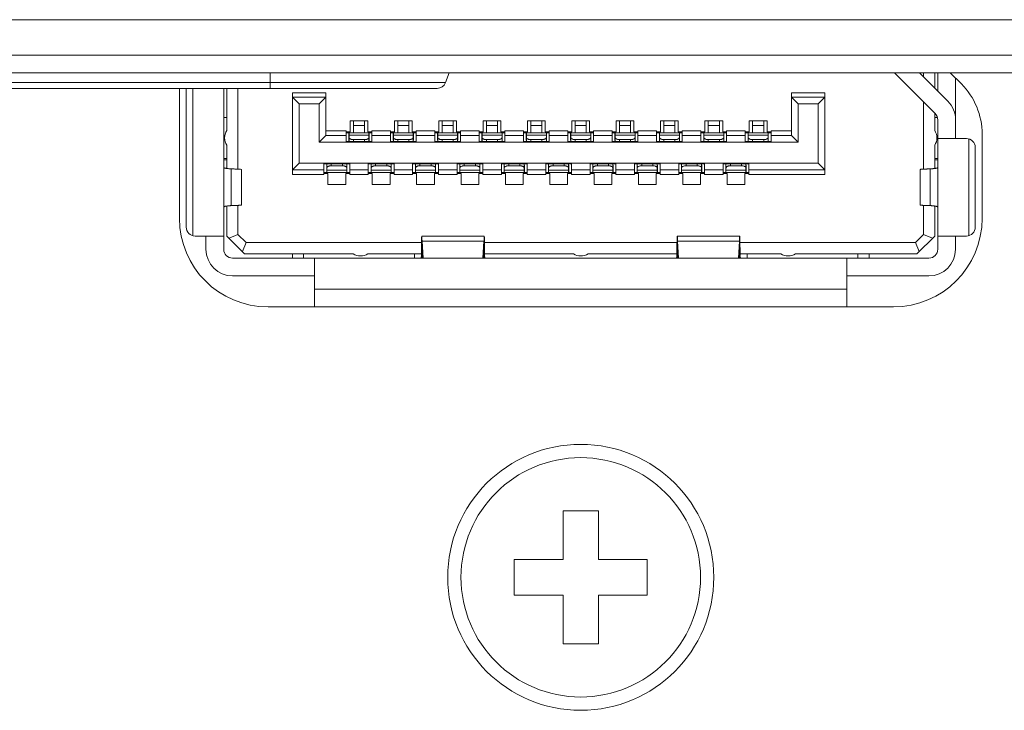
# Model space of a CAD drawing. Extents: x 12 to 160, y 0 to 111.
# Drawn here: x 60 to 61, y 33 to 33 of the extents above; entities that cross this region are included whole.
import ezdxf

# ---------------------------------------------------------------- set-up
doc = ezdxf.new("R2010")
doc.units = 0
doc.header["$MEASUREMENT"] = 0
doc.linetypes.add('CONTINUOUS__', pattern=[0])
doc.linetypes.add('DCAD_CONTINUOUS', pattern=[0])
doc.layers.add('00_COMPONENTS', color=7, linetype='DCAD_CONTINUOUS', lineweight=0)

msp = doc.modelspace()

# ---------------------------------------------------------------- linework, layer by layer
at = {"layer": '00_COMPONENTS', "color": 7, "linetype": 'CONTINUOUS__', "lineweight": 0, "ltscale": 0.004921}
for p, q in [((75.63989, 33.19554), (50.70491, 33.19556)), ((75.52965, 33.16405), (26.81302, 33.16405)), ((75.5139, 33.1483), (26.82877, 33.1483)), ((60.62017, 33.13452), (60.62017, 33.1483)), ((60.77563, 33.13963), (60.77888, 33.1483)), ((61.21039, 33.11213), (61.17422, 33.1483)), ((61.1965, 33.1483), (61.22152, 33.12327)), ((61.2001, 33.1447), (61.2001, 33.1483)), ((61.20994, 33.1483), (61.20994, 33.13486)), ((61.21269, 33.1321), (61.21269, 33.1483)), ((61.23361, 33.13851), (61.22383, 33.1483)), ((61.22844, 33.14368), (61.22844, 33.10814)), ((60.77563, 33.13963), (57.15762, 33.13963)), ((60.76826, 33.13452), (57.16499, 33.13452)), ((60.53947, 33.13452), (60.53947, 33.01917)), ((60.54557, 33.13452), (60.54557, 33.01129)), ((60.55128, 33.13452), (60.55128, 33.00372)), ((60.57884, 32.99161), (60.57884, 33.13452)), ((60.58159, 33.09711), (60.58159, 33.13452)), ((60.59143, 33.06282), (60.59143, 33.13452)), ((60.63986, 33.13058), (60.66939, 33.13058)), ((60.63986, 33.13058), (60.63986, 33.05814)), ((60.66939, 33.12665), (60.63986, 33.12665)), ((60.63986, 33.12665), (60.64576, 33.12074)), ((60.66939, 33.12665), (60.66348, 33.12074)), ((60.66939, 33.09279), (60.66939, 33.13058)), ((61.08277, 33.13058), (61.1123, 33.13058)), ((61.08277, 33.09279), (61.08277, 33.13058)), ((61.1123, 33.12665), (61.08277, 33.12665)), ((61.08277, 33.12665), (61.08868, 33.12074)), ((61.1123, 33.12665), (61.1064, 33.12074)), ((61.1123, 33.05814), (61.1123, 33.13058)), ((60.66348, 33.12074), (60.64576, 33.12074)), ((60.64576, 33.12074), (60.64576, 33.06798)), ((60.66348, 33.12074), (60.66348, 33.08688)), ((61.1064, 33.12074), (61.08868, 33.12074)), ((61.08868, 33.12074), (61.08868, 33.08688)), ((61.1064, 33.06798), (61.1064, 33.12074)), ((61.2001, 33.06282), (61.2001, 33.12243)), ((60.58159, 33.10854), (60.57884, 33.10854)), ((61.20994, 33.11258), (61.20994, 33.09711)), ((61.21231, 33.10854), (61.20994, 33.10854)), ((60.69104, 33.10578), (60.70679, 33.10578)), ((60.69104, 33.09594), (60.69104, 33.10578)), ((60.69399, 33.09515), (60.69399, 33.10578)), ((60.69399, 33.10153), (60.70384, 33.10153)), ((60.70384, 33.10578), (60.70384, 33.09515)), ((60.70679, 33.10578), (60.70679, 33.09594)), ((60.73041, 33.10578), (60.74616, 33.10578)), ((60.73041, 33.09594), (60.73041, 33.10578)), ((60.73336, 33.09515), (60.73336, 33.10578)), ((60.73336, 33.10153), (60.74321, 33.10153)), ((60.74321, 33.10578), (60.74321, 33.09515)), ((60.74616, 33.10578), (60.74616, 33.09594)), ((60.76978, 33.10578), (60.78553, 33.10578)), ((60.76978, 33.09594), (60.76978, 33.10578)), ((60.77273, 33.09515), (60.77273, 33.10578)), ((60.77273, 33.10153), (60.78258, 33.10153)), ((60.78258, 33.10578), (60.78258, 33.09515)), ((60.78553, 33.10578), (60.78553, 33.09594)), ((60.80915, 33.10578), (60.8249, 33.10578)), ((60.80915, 33.09594), (60.80915, 33.10578)), ((60.8121, 33.09515), (60.8121, 33.10578)), ((60.8121, 33.10153), (60.82195, 33.10153)), ((60.82195, 33.10578), (60.82195, 33.09515)), ((60.8249, 33.10578), (60.8249, 33.09594)), ((60.84852, 33.10578), (60.86427, 33.10578)), ((60.84852, 33.09594), (60.84852, 33.10578)), ((60.85147, 33.09515), (60.85147, 33.10578)), ((60.85147, 33.10153), (60.86132, 33.10153)), ((60.86132, 33.10578), (60.86132, 33.09515)), ((60.86427, 33.10578), (60.86427, 33.09594)), ((60.88789, 33.10578), (60.90364, 33.10578)), ((60.88789, 33.09594), (60.88789, 33.10578)), ((60.89084, 33.09515), (60.89084, 33.10578)), ((60.89084, 33.10153), (60.90069, 33.10153)), ((60.90069, 33.10578), (60.90069, 33.09515)), ((60.90364, 33.10578), (60.90364, 33.09594)), ((60.92726, 33.10578), (60.94301, 33.10578)), ((60.92726, 33.09594), (60.92726, 33.10578)), ((60.93021, 33.09515), (60.93021, 33.10578)), ((60.93021, 33.10153), (60.94006, 33.10153)), ((60.94006, 33.10578), (60.94006, 33.09515)), ((60.94301, 33.10578), (60.94301, 33.09594)), ((60.96663, 33.10578), (60.98238, 33.10578)), ((60.96663, 33.09594), (60.96663, 33.10578)), ((60.96958, 33.09515), (60.96958, 33.10578)), ((60.96958, 33.10153), (60.97943, 33.10153)), ((60.97943, 33.10578), (60.97943, 33.09515)), ((60.98238, 33.10578), (60.98238, 33.09594)), ((61.006, 33.10578), (61.02175, 33.10578)), ((61.006, 33.09594), (61.006, 33.10578)), ((61.00895, 33.09515), (61.00895, 33.10578)), ((61.00895, 33.10153), (61.0188, 33.10153)), ((61.0188, 33.10578), (61.0188, 33.09515)), ((61.02175, 33.10578), (61.02175, 33.09594)), ((61.04537, 33.10578), (61.06112, 33.10578)), ((61.04537, 33.09594), (61.04537, 33.10578)), ((61.04832, 33.09515), (61.04832, 33.10578)), ((61.04832, 33.10153), (61.05817, 33.10153)), ((61.05817, 33.10578), (61.05817, 33.09515)), ((61.06112, 33.10578), (61.06112, 33.09594)), ((61.21269, 33.10657), (61.21269, 32.99161)), ((61.22844, 33.10657), (61.22844, 33.09003)), ((60.66939, 33.09279), (60.66348, 33.08688)), ((60.66939, 33.09672), (60.6875, 33.09672)), ((60.6875, 33.09279), (60.66939, 33.09279)), ((60.6875, 33.09672), (60.6875, 33.09594)), ((60.6875, 33.09594), (60.69104, 33.09594)), ((60.6875, 33.08728), (60.6875, 33.09594)), ((60.6875, 33.09527), (60.68998, 33.09527)), ((60.6875, 33.09515), (60.68994, 33.09515)), ((60.68994, 33.08846), (60.68994, 33.09515)), ((60.68998, 33.09594), (60.68998, 33.09527)), ((60.70777, 33.09515), (60.69006, 33.09515)), ((60.69006, 33.08728), (60.69006, 33.09515)), ((60.69006, 33.09309), (60.70777, 33.09309)), ((60.70679, 33.09594), (60.71033, 33.09594)), ((60.70777, 33.08728), (60.70777, 33.09515)), ((60.70785, 33.09527), (60.70785, 33.09594)), ((60.70785, 33.09527), (60.71033, 33.09527)), ((60.70789, 33.09515), (60.71033, 33.09515)), ((60.70789, 33.08846), (60.70789, 33.09515)), ((60.71033, 33.09672), (60.72687, 33.09672)), ((60.71033, 33.09594), (60.71033, 33.09672)), ((60.71033, 33.09594), (60.71033, 33.08728)), ((60.72687, 33.09279), (60.71033, 33.09279)), ((60.72687, 33.09672), (60.72687, 33.09594)), ((60.72687, 33.09594), (60.73041, 33.09594)), ((60.72687, 33.08728), (60.72687, 33.09594)), ((60.72687, 33.09527), (60.72939, 33.09527)), ((60.72687, 33.09515), (60.72931, 33.09515)), ((60.72931, 33.09515), (60.72931, 33.08846)), ((60.72939, 33.09594), (60.72939, 33.09527)), ((60.74714, 33.09515), (60.72943, 33.09515)), ((60.72943, 33.09105), (60.72943, 33.09515)), ((60.74714, 33.09309), (60.72943, 33.09309)), ((60.72943, 33.09105), (60.72943, 33.08728)), ((60.74616, 33.09594), (60.7497, 33.09594)), ((60.74714, 33.08728), (60.74714, 33.09515)), ((60.74718, 33.09527), (60.74718, 33.09594)), ((60.74718, 33.09527), (60.7497, 33.09527)), ((60.74726, 33.09515), (60.7497, 33.09515)), ((60.74726, 33.09515), (60.74726, 33.08846)), ((60.7497, 33.09672), (60.76624, 33.09672)), ((60.7497, 33.09594), (60.7497, 33.09672)), ((60.7497, 33.09594), (60.7497, 33.08728)), ((60.76624, 33.09279), (60.7497, 33.09279)), ((60.76624, 33.09672), (60.76624, 33.09594)), ((60.76624, 33.09594), (60.76978, 33.09594)), ((60.76624, 33.08728), (60.76624, 33.09594)), ((60.76624, 33.09527), (60.76876, 33.09527)), ((60.76624, 33.09515), (60.76868, 33.09515)), ((60.76868, 33.09515), (60.76868, 33.08846)), ((60.76876, 33.09594), (60.76876, 33.09527)), ((60.78651, 33.09515), (60.7688, 33.09515)), ((60.7688, 33.09105), (60.7688, 33.09515)), ((60.78651, 33.09309), (60.7688, 33.09309)), ((60.7688, 33.09105), (60.7688, 33.08728)), ((60.78553, 33.09594), (60.78907, 33.09594)), ((60.78651, 33.08728), (60.78651, 33.09515)), ((60.78655, 33.09527), (60.78655, 33.09594)), ((60.78655, 33.09527), (60.78907, 33.09527)), ((60.78663, 33.09515), (60.78907, 33.09515)), ((60.78663, 33.09515), (60.78663, 33.08846)), ((60.78907, 33.09672), (60.80561, 33.09672)), ((60.78907, 33.09594), (60.78907, 33.09672)), ((60.78907, 33.09594), (60.78907, 33.08728)), ((60.80561, 33.09279), (60.78907, 33.09279)), ((60.80561, 33.09672), (60.80561, 33.09594)), ((60.80561, 33.09594), (60.80915, 33.09594)), ((60.80561, 33.08728), (60.80561, 33.09594)), ((60.80561, 33.09527), (60.80809, 33.09527)), ((60.80561, 33.09515), (60.80805, 33.09515)), ((60.80805, 33.08846), (60.80805, 33.09515)), ((60.80809, 33.09594), (60.80809, 33.09527)), ((60.82588, 33.09515), (60.80817, 33.09515)), ((60.80817, 33.08728), (60.80817, 33.09515)), ((60.80817, 33.09309), (60.82588, 33.09309)), ((60.8249, 33.09594), (60.82844, 33.09594)), ((60.82588, 33.08728), (60.82588, 33.09515)), ((60.82596, 33.09527), (60.82596, 33.09594)), ((60.82596, 33.09527), (60.82844, 33.09527)), ((60.826, 33.09515), (60.82844, 33.09515)), ((60.826, 33.08846), (60.826, 33.09515)), ((60.82844, 33.09672), (60.84498, 33.09672)), ((60.82844, 33.09594), (60.82844, 33.09672)), ((60.82844, 33.09594), (60.82844, 33.08728)), ((60.84498, 33.09279), (60.82844, 33.09279)), ((60.84498, 33.09672), (60.84498, 33.09594)), ((60.84498, 33.09594), (60.84852, 33.09594)), ((60.84498, 33.08728), (60.84498, 33.09594)), ((60.84498, 33.09527), (60.8475, 33.09527)), ((60.84498, 33.09515), (60.84742, 33.09515)), ((60.84742, 33.09515), (60.84742, 33.08846)), ((60.8475, 33.09594), (60.8475, 33.09527)), ((60.86525, 33.09515), (60.84754, 33.09515)), ((60.84754, 33.09105), (60.84754, 33.09515)), ((60.86525, 33.09309), (60.84754, 33.09309)), ((60.84754, 33.09105), (60.84754, 33.08728)), ((60.86427, 33.09594), (60.86781, 33.09594)), ((60.86525, 33.08728), (60.86525, 33.09515)), ((60.86529, 33.09527), (60.86529, 33.09594)), ((60.86529, 33.09527), (60.86781, 33.09527)), ((60.86537, 33.09515), (60.86781, 33.09515)), ((60.86537, 33.09515), (60.86537, 33.08846)), ((60.86781, 33.09672), (60.88435, 33.09672)), ((60.86781, 33.09594), (60.86781, 33.09672)), ((60.86781, 33.09594), (60.86781, 33.08728)), ((60.88435, 33.09279), (60.86781, 33.09279)), ((60.88435, 33.09672), (60.88435, 33.09594)), ((60.88435, 33.09594), (60.88789, 33.09594)), ((60.88435, 33.08728), (60.88435, 33.09594)), ((60.88435, 33.09527), (60.88687, 33.09527)), ((60.88435, 33.09515), (60.88679, 33.09515)), ((60.88679, 33.09515), (60.88679, 33.08846)), ((60.88687, 33.09594), (60.88687, 33.09527)), ((60.90462, 33.09515), (60.88691, 33.09515)), ((60.88691, 33.09105), (60.88691, 33.09515)), ((60.90462, 33.09309), (60.88691, 33.09309)), ((60.88691, 33.09105), (60.88691, 33.08728)), ((60.90364, 33.09594), (60.90718, 33.09594)), ((60.90462, 33.08728), (60.90462, 33.09515)), ((60.90466, 33.09527), (60.90466, 33.09594)), ((60.90466, 33.09527), (60.90718, 33.09527)), ((60.90474, 33.09515), (60.90718, 33.09515)), ((60.90474, 33.09515), (60.90474, 33.08846)), ((60.90718, 33.09672), (60.92372, 33.09672)), ((60.90718, 33.09594), (60.90718, 33.09672)), ((60.90718, 33.09594), (60.90718, 33.08728)), ((60.92372, 33.09279), (60.90718, 33.09279)), ((60.92372, 33.09672), (60.92372, 33.09594)), ((60.92372, 33.09594), (60.92726, 33.09594)), ((60.92372, 33.08728), (60.92372, 33.09594)), ((60.92372, 33.09527), (60.9262, 33.09527)), ((60.92372, 33.09515), (60.92616, 33.09515)), ((60.92616, 33.08846), (60.92616, 33.09515)), ((60.9262, 33.09594), (60.9262, 33.09527)), ((60.94399, 33.09515), (60.92628, 33.09515)), ((60.92628, 33.08728), (60.92628, 33.09515)), ((60.92628, 33.09309), (60.94399, 33.09309)), ((60.94301, 33.09594), (60.94655, 33.09594)), ((60.94399, 33.08728), (60.94399, 33.09515)), ((60.94407, 33.09527), (60.94407, 33.09594)), ((60.94407, 33.09527), (60.94655, 33.09527)), ((60.94411, 33.09515), (60.94655, 33.09515)), ((60.94411, 33.08846), (60.94411, 33.09515)), ((60.94655, 33.09672), (60.96309, 33.09672)), ((60.94655, 33.09594), (60.94655, 33.09672)), ((60.94655, 33.09594), (60.94655, 33.08728)), ((60.96309, 33.09279), (60.94655, 33.09279)), ((60.96309, 33.09672), (60.96309, 33.09594)), ((60.96309, 33.09594), (60.96663, 33.09594)), ((60.96309, 33.08728), (60.96309, 33.09594)), ((60.96309, 33.09527), (60.96557, 33.09527)), ((60.96309, 33.09515), (60.96553, 33.09515)), ((60.96553, 33.08846), (60.96553, 33.09515)), ((60.96557, 33.09594), (60.96557, 33.09527)), ((60.98336, 33.09515), (60.96565, 33.09515)), ((60.96565, 33.08728), (60.96565, 33.09515)), ((60.96565, 33.09309), (60.98336, 33.09309)), ((60.98238, 33.09594), (60.98592, 33.09594)), ((60.98336, 33.08728), (60.98336, 33.09515)), ((60.98344, 33.09527), (60.98344, 33.09594)), ((60.98344, 33.09527), (60.98592, 33.09527)), ((60.98348, 33.09515), (60.98592, 33.09515)), ((60.98348, 33.08846), (60.98348, 33.09515)), ((60.98592, 33.09672), (61.00246, 33.09672)), ((60.98592, 33.09594), (60.98592, 33.09672)), ((60.98592, 33.09594), (60.98592, 33.08728)), ((61.00246, 33.09279), (60.98592, 33.09279)), ((61.00246, 33.09672), (61.00246, 33.09594)), ((61.00246, 33.09594), (61.006, 33.09594)), ((61.00246, 33.08728), (61.00246, 33.09594)), ((61.00246, 33.09527), (61.00498, 33.09527)), ((61.00246, 33.09515), (61.0049, 33.09515)), ((61.0049, 33.09515), (61.0049, 33.08846)), ((61.00498, 33.09594), (61.00498, 33.09527)), ((61.02273, 33.09515), (61.00502, 33.09515)), ((61.00502, 33.09105), (61.00502, 33.09515)), ((61.02273, 33.09309), (61.00502, 33.09309)), ((61.00502, 33.09105), (61.00502, 33.08728)), ((61.02175, 33.09594), (61.02529, 33.09594)), ((61.02273, 33.08728), (61.02273, 33.09515)), ((61.02277, 33.09527), (61.02277, 33.09594)), ((61.02277, 33.09527), (61.02529, 33.09527)), ((61.02285, 33.09515), (61.02529, 33.09515)), ((61.02285, 33.09515), (61.02285, 33.08846)), ((61.02529, 33.09672), (61.04183, 33.09672)), ((61.02529, 33.09594), (61.02529, 33.09672)), ((61.02529, 33.09594), (61.02529, 33.08728)), ((61.04183, 33.09279), (61.02529, 33.09279)), ((61.04183, 33.09672), (61.04183, 33.09594)), ((61.04183, 33.09594), (61.04537, 33.09594)), ((61.04183, 33.08728), (61.04183, 33.09594)), ((61.04183, 33.09527), (61.04431, 33.09527)), ((61.04183, 33.09515), (61.04427, 33.09515)), ((61.04427, 33.08846), (61.04427, 33.09515)), ((61.04431, 33.09594), (61.04431, 33.09527)), ((61.0621, 33.09515), (61.04439, 33.09515)), ((61.04439, 33.08728), (61.04439, 33.09515)), ((61.04439, 33.09309), (61.0621, 33.09309)), ((61.06112, 33.09594), (61.06466, 33.09594)), ((61.0621, 33.08728), (61.0621, 33.09515)), ((61.06218, 33.09527), (61.06218, 33.09594)), ((61.06218, 33.09527), (61.06466, 33.09527)), ((61.06222, 33.09515), (61.06466, 33.09515)), ((61.06222, 33.08846), (61.06222, 33.09515)), ((61.06466, 33.09672), (61.08277, 33.09672)), ((61.06466, 33.09594), (61.06466, 33.09672)), ((61.06466, 33.09594), (61.06466, 33.08728)), ((61.06466, 33.09279), (61.08277, 33.09279)), ((61.08868, 33.08688), (61.08277, 33.09279)), ((61.25206, 33.01917), (61.25206, 33.09397)), ((60.58159, 33.06341), (60.58159, 33.08405)), ((60.66348, 33.08688), (61.08868, 33.08688)), ((60.71033, 33.08728), (60.6875, 33.08728)), ((60.69399, 33.08901), (60.70384, 33.08901)), ((60.69399, 33.08728), (60.69399, 33.08901)), ((60.70384, 33.08728), (60.70384, 33.08901)), ((60.7497, 33.08728), (60.72687, 33.08728)), ((60.74321, 33.08901), (60.73336, 33.08901)), ((60.73336, 33.08901), (60.73336, 33.08728)), ((60.74321, 33.08901), (60.74321, 33.08728)), ((60.78907, 33.08728), (60.76624, 33.08728)), ((60.78258, 33.08901), (60.77273, 33.08901)), ((60.77273, 33.08901), (60.77273, 33.08728)), ((60.78258, 33.08901), (60.78258, 33.08728)), ((60.82844, 33.08728), (60.80561, 33.08728)), ((60.8121, 33.08901), (60.82195, 33.08901)), ((60.8121, 33.08728), (60.8121, 33.08901)), ((60.82195, 33.08728), (60.82195, 33.08901)), ((60.86781, 33.08728), (60.84498, 33.08728)), ((60.86132, 33.08901), (60.85147, 33.08901)), ((60.85147, 33.08901), (60.85147, 33.08728)), ((60.86132, 33.08901), (60.86132, 33.08728)), ((60.90718, 33.08728), (60.88435, 33.08728)), ((60.90069, 33.08901), (60.89084, 33.08901)), ((60.89084, 33.08901), (60.89084, 33.08728)), ((60.90069, 33.08901), (60.90069, 33.08728)), ((60.94655, 33.08728), (60.92372, 33.08728)), ((60.93021, 33.08901), (60.94006, 33.08901)), ((60.93021, 33.08728), (60.93021, 33.08901)), ((60.94006, 33.08728), (60.94006, 33.08901)), ((60.98592, 33.08728), (60.96309, 33.08728)), ((60.96958, 33.08901), (60.97943, 33.08901)), ((60.96958, 33.08728), (60.96958, 33.08901)), ((60.97943, 33.08728), (60.97943, 33.08901)), ((61.02529, 33.08728), (61.00246, 33.08728)), ((61.0188, 33.08901), (61.00895, 33.08901)), ((61.00895, 33.08901), (61.00895, 33.08728)), ((61.0188, 33.08901), (61.0188, 33.08728)), ((61.04183, 33.08728), (61.06466, 33.08728)), ((61.04832, 33.08901), (61.05817, 33.08901)), ((61.04832, 33.08728), (61.04832, 33.08901)), ((61.05817, 33.08728), (61.05817, 33.08901)), ((61.20994, 33.08405), (61.20994, 33.06342)), ((61.23809, 33.09003), (61.21269, 33.09003)), ((61.24025, 33.00372), (61.24025, 33.08973)), ((61.24596, 33.01129), (61.24596, 33.08216)), ((60.57884, 33.07231), (60.58159, 33.07231)), ((60.57884, 33.07113), (60.58159, 33.07113)), ((60.63986, 33.06208), (60.64576, 33.06798)), ((60.64576, 33.06798), (61.1064, 33.06798)), ((60.66781, 33.06759), (60.69065, 33.06759)), ((60.66781, 33.05893), (60.66781, 33.06759)), ((60.67025, 33.06641), (60.67025, 33.05972)), ((60.67037, 33.06759), (60.67037, 33.06382)), ((60.67431, 33.06585), (60.67431, 33.06759)), ((60.68415, 33.06585), (60.67431, 33.06585)), ((60.68415, 33.06759), (60.68415, 33.06585)), ((60.68809, 33.05972), (60.68809, 33.06759)), ((60.68821, 33.06641), (60.68821, 33.05972)), ((60.69065, 33.06759), (60.69065, 33.05892)), ((60.70718, 33.06759), (60.73002, 33.06759)), ((60.70718, 33.05893), (60.70718, 33.06759)), ((60.70962, 33.06641), (60.70962, 33.05972)), ((60.70974, 33.06759), (60.70974, 33.06382)), ((60.71368, 33.06585), (60.71368, 33.06759)), ((60.72352, 33.06585), (60.71368, 33.06585)), ((60.72352, 33.06759), (60.72352, 33.06585)), ((60.72746, 33.05972), (60.72746, 33.06759)), ((60.72758, 33.06641), (60.72758, 33.05972)), ((60.73002, 33.06759), (60.73002, 33.05892)), ((60.76939, 33.06759), (60.74655, 33.06759)), ((60.74655, 33.05893), (60.74655, 33.06759)), ((60.74899, 33.05972), (60.74899, 33.06641)), ((60.74911, 33.05972), (60.74911, 33.06759)), ((60.75305, 33.06585), (60.75305, 33.06759)), ((60.75305, 33.06585), (60.76289, 33.06585)), ((60.76289, 33.06585), (60.76289, 33.06759)), ((60.76683, 33.05972), (60.76683, 33.06759)), ((60.76695, 33.05972), (60.76695, 33.06641)), ((60.76939, 33.06759), (60.76939, 33.05892)), ((60.80876, 33.06759), (60.78592, 33.06759)), ((60.78592, 33.05893), (60.78592, 33.06759)), ((60.78836, 33.06641), (60.78836, 33.05972)), ((60.78848, 33.06759), (60.78848, 33.06382)), ((60.79242, 33.06585), (60.79242, 33.06759)), ((60.80226, 33.06585), (60.79242, 33.06585)), ((60.80226, 33.06759), (60.80226, 33.06585)), ((60.8062, 33.05972), (60.8062, 33.06759)), ((60.80632, 33.06641), (60.80632, 33.05972)), ((60.80876, 33.06759), (60.80876, 33.05892)), ((60.84813, 33.06759), (60.82529, 33.06759)), ((60.82529, 33.05893), (60.82529, 33.06759)), ((60.82773, 33.06641), (60.82773, 33.05972)), ((60.82785, 33.06759), (60.82785, 33.06382)), ((60.83179, 33.06585), (60.83179, 33.06759)), ((60.84163, 33.06585), (60.83179, 33.06585)), ((60.84163, 33.06759), (60.84163, 33.06585)), ((60.84557, 33.05972), (60.84557, 33.06759)), ((60.84569, 33.06641), (60.84569, 33.05972)), ((60.84813, 33.06759), (60.84813, 33.05892)), ((60.8875, 33.06759), (60.86466, 33.06759)), ((60.86466, 33.05893), (60.86466, 33.06759)), ((60.8671, 33.05972), (60.8671, 33.06641)), ((60.86722, 33.05972), (60.86722, 33.06759)), ((60.87116, 33.06585), (60.87116, 33.06759)), ((60.87116, 33.06585), (60.881, 33.06585)), ((60.881, 33.06585), (60.881, 33.06759)), ((60.88494, 33.05972), (60.88494, 33.06759)), ((60.88506, 33.05972), (60.88506, 33.06641)), ((60.8875, 33.06759), (60.8875, 33.05892)), ((60.92687, 33.06759), (60.90403, 33.06759)), ((60.90403, 33.05893), (60.90403, 33.06759)), ((60.90647, 33.05972), (60.90647, 33.06641)), ((60.90659, 33.05972), (60.90659, 33.06759)), ((60.91053, 33.06585), (60.91053, 33.06759)), ((60.91053, 33.06585), (60.92037, 33.06585)), ((60.92037, 33.06585), (60.92037, 33.06759)), ((60.92431, 33.05972), (60.92431, 33.06759)), ((60.92443, 33.05972), (60.92443, 33.06641)), ((60.92687, 33.06759), (60.92687, 33.05892)), ((60.96624, 33.06759), (60.9434, 33.06759)), ((60.9434, 33.05893), (60.9434, 33.06759)), ((60.94584, 33.06641), (60.94584, 33.05972)), ((60.94596, 33.06759), (60.94596, 33.06382)), ((60.9499, 33.06585), (60.9499, 33.06759)), ((60.95974, 33.06585), (60.9499, 33.06585)), ((60.95974, 33.06759), (60.95974, 33.06585)), ((60.96368, 33.05972), (60.96368, 33.06759)), ((60.9638, 33.06641), (60.9638, 33.05972)), ((60.96624, 33.06759), (60.96624, 33.05892)), ((61.00561, 33.06759), (60.98277, 33.06759)), ((60.98277, 33.05893), (60.98277, 33.06759)), ((60.98521, 33.06641), (60.98521, 33.05972)), ((60.98533, 33.06759), (60.98533, 33.06382)), ((60.98927, 33.06585), (60.98927, 33.06759)), ((60.99911, 33.06585), (60.98927, 33.06585)), ((60.99911, 33.06759), (60.99911, 33.06585)), ((61.00305, 33.05972), (61.00305, 33.06759)), ((61.00317, 33.06641), (61.00317, 33.05972)), ((61.00561, 33.06759), (61.00561, 33.05892)), ((61.04498, 33.06759), (61.02214, 33.06759)), ((61.02214, 33.05893), (61.02214, 33.06759)), ((61.02458, 33.05972), (61.02458, 33.06641)), ((61.0247, 33.05972), (61.0247, 33.06759)), ((61.02864, 33.06585), (61.02864, 33.06759)), ((61.02864, 33.06585), (61.03848, 33.06585)), ((61.03848, 33.06585), (61.03848, 33.06759)), ((61.04242, 33.05972), (61.04242, 33.06759)), ((61.04254, 33.05972), (61.04254, 33.06641)), ((61.04498, 33.06759), (61.04498, 33.05892)), ((61.1123, 33.06208), (61.1064, 33.06798)), ((61.20994, 33.07231), (61.21269, 33.07231)), ((61.21269, 33.07113), (61.20994, 33.07113)), ((60.58558, 33.06301), (60.58558, 33.03044)), ((60.59458, 33.06254), (60.59458, 33.03091)), ((60.63986, 33.06208), (60.66781, 33.06208)), ((60.66781, 33.05814), (60.63986, 33.05814)), ((60.67025, 33.05972), (60.66781, 33.05972)), ((60.67033, 33.0596), (60.66781, 33.0596)), ((60.67136, 33.05893), (60.66781, 33.05893)), ((60.66781, 33.05893), (60.66781, 33.05814)), ((60.67033, 33.0596), (60.67033, 33.05893)), ((60.67037, 33.05972), (60.67037, 33.06382)), ((60.68809, 33.06178), (60.67037, 33.06178)), ((60.67037, 33.05972), (60.68809, 33.05972)), ((60.67136, 33.04909), (60.67136, 33.05893)), ((60.69065, 33.05893), (60.6871, 33.05893)), ((60.6871, 33.05893), (60.6871, 33.04909)), ((60.69065, 33.0596), (60.68813, 33.0596)), ((60.68813, 33.05893), (60.68813, 33.0596)), ((60.69065, 33.05972), (60.68821, 33.05972)), ((60.69065, 33.06208), (60.70718, 33.06208)), ((60.69065, 33.05814), (60.69065, 33.05893)), ((60.70718, 33.05814), (60.69065, 33.05814)), ((60.70962, 33.05972), (60.70718, 33.05972)), ((60.7097, 33.0596), (60.70718, 33.0596)), ((60.71073, 33.05893), (60.70718, 33.05893)), ((60.70718, 33.05893), (60.70718, 33.05814)), ((60.7097, 33.0596), (60.7097, 33.05893)), ((60.70974, 33.05972), (60.70974, 33.06382)), ((60.72746, 33.06178), (60.70974, 33.06178)), ((60.70974, 33.05972), (60.72746, 33.05972)), ((60.71073, 33.04909), (60.71073, 33.05893)), ((60.73002, 33.05893), (60.72647, 33.05893)), ((60.72647, 33.05893), (60.72647, 33.04909)), ((60.73002, 33.0596), (60.7275, 33.0596)), ((60.7275, 33.05893), (60.7275, 33.0596)), ((60.73002, 33.05972), (60.72758, 33.05972)), ((60.73002, 33.06208), (60.74655, 33.06208)), ((60.73002, 33.05814), (60.73002, 33.05893)), ((60.74655, 33.05814), (60.73002, 33.05814)), ((60.74899, 33.05972), (60.74655, 33.05972)), ((60.74903, 33.0596), (60.74655, 33.0596)), ((60.7501, 33.05893), (60.74655, 33.05893)), ((60.74655, 33.05893), (60.74655, 33.05814)), ((60.74903, 33.0596), (60.74903, 33.05893)), ((60.74911, 33.06178), (60.76683, 33.06178)), ((60.74911, 33.05972), (60.76683, 33.05972)), ((60.7501, 33.04909), (60.7501, 33.05893)), ((60.76939, 33.05893), (60.76584, 33.05893)), ((60.76584, 33.05893), (60.76584, 33.04909)), ((60.76939, 33.0596), (60.76691, 33.0596)), ((60.76691, 33.05893), (60.76691, 33.0596)), ((60.76939, 33.05972), (60.76695, 33.05972)), ((60.76939, 33.06208), (60.78592, 33.06208)), ((60.76939, 33.05814), (60.76939, 33.05893)), ((60.78592, 33.05814), (60.76939, 33.05814)), ((60.78836, 33.05972), (60.78592, 33.05972)), ((60.78844, 33.0596), (60.78592, 33.0596)), ((60.78947, 33.05893), (60.78592, 33.05893)), ((60.78592, 33.05893), (60.78592, 33.05814)), ((60.78844, 33.0596), (60.78844, 33.05893)), ((60.78848, 33.05972), (60.78848, 33.06382)), ((60.8062, 33.06178), (60.78848, 33.06178)), ((60.78848, 33.05972), (60.8062, 33.05972)), ((60.78947, 33.04909), (60.78947, 33.05893)), ((60.80876, 33.05893), (60.80521, 33.05893)), ((60.80521, 33.05893), (60.80521, 33.04909)), ((60.80876, 33.0596), (60.80624, 33.0596)), ((60.80624, 33.05893), (60.80624, 33.0596)), ((60.80876, 33.05972), (60.80632, 33.05972)), ((60.80876, 33.06208), (60.82529, 33.06208)), ((60.80876, 33.05814), (60.80876, 33.05893)), ((60.82529, 33.05814), (60.80876, 33.05814)), ((60.82773, 33.05972), (60.82529, 33.05972)), ((60.82781, 33.0596), (60.82529, 33.0596)), ((60.82884, 33.05893), (60.82529, 33.05893)), ((60.82529, 33.05893), (60.82529, 33.05814)), ((60.82781, 33.0596), (60.82781, 33.05893)), ((60.82785, 33.05972), (60.82785, 33.06382)), ((60.84557, 33.06178), (60.82785, 33.06178)), ((60.82785, 33.05972), (60.84557, 33.05972)), ((60.82884, 33.04909), (60.82884, 33.05893)), ((60.84813, 33.05893), (60.84458, 33.05893)), ((60.84458, 33.05893), (60.84458, 33.04909)), ((60.84813, 33.0596), (60.84561, 33.0596)), ((60.84561, 33.05893), (60.84561, 33.0596)), ((60.84813, 33.05972), (60.84569, 33.05972)), ((60.84813, 33.06208), (60.86466, 33.06208)), ((60.84813, 33.05814), (60.84813, 33.05893)), ((60.86466, 33.05814), (60.84813, 33.05814)), ((60.8671, 33.05972), (60.86466, 33.05972)), ((60.86714, 33.0596), (60.86466, 33.0596)), ((60.86821, 33.05893), (60.86466, 33.05893)), ((60.86466, 33.05893), (60.86466, 33.05814)), ((60.86714, 33.0596), (60.86714, 33.05893)), ((60.86722, 33.06178), (60.88494, 33.06178)), ((60.86722, 33.05972), (60.88494, 33.05972)), ((60.86821, 33.04909), (60.86821, 33.05893)), ((60.8875, 33.05893), (60.88395, 33.05893)), ((60.88395, 33.05893), (60.88395, 33.04909)), ((60.8875, 33.0596), (60.88502, 33.0596)), ((60.88502, 33.05893), (60.88502, 33.0596)), ((60.8875, 33.05972), (60.88506, 33.05972)), ((60.8875, 33.06208), (60.90403, 33.06208)), ((60.8875, 33.05814), (60.8875, 33.05893)), ((60.90403, 33.05814), (60.8875, 33.05814)), ((60.90647, 33.05972), (60.90403, 33.05972)), ((60.90651, 33.0596), (60.90403, 33.0596)), ((60.90758, 33.05893), (60.90403, 33.05893)), ((60.90403, 33.05893), (60.90403, 33.05814)), ((60.90651, 33.0596), (60.90651, 33.05893)), ((60.90659, 33.06178), (60.92431, 33.06178)), ((60.90659, 33.05972), (60.92431, 33.05972)), ((60.90758, 33.04909), (60.90758, 33.05893)), ((60.92687, 33.05893), (60.92332, 33.05893)), ((60.92332, 33.05893), (60.92332, 33.04909)), ((60.92687, 33.0596), (60.92439, 33.0596)), ((60.92439, 33.05893), (60.92439, 33.0596)), ((60.92687, 33.05972), (60.92443, 33.05972)), ((60.92687, 33.06208), (60.9434, 33.06208)), ((60.92687, 33.05814), (60.92687, 33.05893)), ((60.9434, 33.05814), (60.92687, 33.05814)), ((60.94584, 33.05972), (60.9434, 33.05972)), ((60.94592, 33.0596), (60.9434, 33.0596)), ((60.94695, 33.05893), (60.9434, 33.05893)), ((60.9434, 33.05893), (60.9434, 33.05814)), ((60.94592, 33.0596), (60.94592, 33.05893)), ((60.94596, 33.05972), (60.94596, 33.06382)), ((60.96368, 33.06178), (60.94596, 33.06178)), ((60.94596, 33.05972), (60.96368, 33.05972)), ((60.94695, 33.04909), (60.94695, 33.05893)), ((60.96624, 33.05893), (60.96269, 33.05893)), ((60.96269, 33.05893), (60.96269, 33.04909)), ((60.96624, 33.0596), (60.96372, 33.0596)), ((60.96372, 33.05893), (60.96372, 33.0596)), ((60.96624, 33.05972), (60.9638, 33.05972)), ((60.96624, 33.06208), (60.98277, 33.06208)), ((60.96624, 33.05814), (60.96624, 33.05893)), ((60.98277, 33.05814), (60.96624, 33.05814)), ((60.98521, 33.05972), (60.98277, 33.05972)), ((60.98529, 33.0596), (60.98277, 33.0596)), ((60.98632, 33.05893), (60.98277, 33.05893)), ((60.98277, 33.05893), (60.98277, 33.05814)), ((60.98529, 33.0596), (60.98529, 33.05893)), ((60.98533, 33.05972), (60.98533, 33.06382)), ((61.00305, 33.06178), (60.98533, 33.06178)), ((60.98533, 33.05972), (61.00305, 33.05972)), ((60.98632, 33.04909), (60.98632, 33.05893)), ((61.00561, 33.05893), (61.00206, 33.05893)), ((61.00206, 33.05893), (61.00206, 33.04909)), ((61.00561, 33.0596), (61.00309, 33.0596)), ((61.00309, 33.05893), (61.00309, 33.0596)), ((61.00561, 33.05972), (61.00317, 33.05972)), ((61.00561, 33.06208), (61.02214, 33.06208)), ((61.00561, 33.05814), (61.00561, 33.05893)), ((61.02214, 33.05814), (61.00561, 33.05814)), ((61.02458, 33.05972), (61.02214, 33.05972)), ((61.02462, 33.0596), (61.02214, 33.0596)), ((61.02569, 33.05893), (61.02214, 33.05893)), ((61.02214, 33.05893), (61.02214, 33.05814)), ((61.02462, 33.0596), (61.02462, 33.05893)), ((61.0247, 33.06178), (61.04242, 33.06178)), ((61.0247, 33.05972), (61.04242, 33.05972)), ((61.02569, 33.04909), (61.02569, 33.05893)), ((61.04498, 33.05893), (61.04143, 33.05893)), ((61.04143, 33.05893), (61.04143, 33.04909)), ((61.04498, 33.0596), (61.0425, 33.0596)), ((61.0425, 33.05893), (61.0425, 33.0596)), ((61.04498, 33.05972), (61.04254, 33.05972)), ((61.1123, 33.06208), (61.04498, 33.06208)), ((61.04498, 33.05814), (61.04498, 33.05893)), ((61.1123, 33.05814), (61.04498, 33.05814)), ((61.19695, 33.03092), (61.19695, 33.06253)), ((61.20595, 33.06301), (61.20595, 33.03044)), ((60.6871, 33.04909), (60.67136, 33.04909)), ((60.72647, 33.04909), (60.71073, 33.04909)), ((60.76584, 33.04909), (60.7501, 33.04909)), ((60.80521, 33.04909), (60.78947, 33.04909)), ((60.84458, 33.04909), (60.82884, 33.04909)), ((60.88395, 33.04909), (60.86821, 33.04909)), ((60.92332, 33.04909), (60.90758, 33.04909)), ((60.96269, 33.04909), (60.94695, 33.04909)), ((61.00206, 33.04909), (60.98632, 33.04909)), ((61.04143, 33.04909), (61.02569, 33.04909)), ((60.58159, 33.00342), (60.58159, 33.03003)), ((60.59143, 33.00471), (60.59143, 33.03065)), ((61.2001, 33.00471), (61.2001, 33.03063)), ((61.20994, 33.03003), (61.20994, 33.00342)), ((60.55344, 33.00342), (60.57884, 33.00342)), ((60.56309, 33.00342), (60.56309, 32.99161)), ((60.58159, 33.00342), (60.59734, 32.98767)), ((60.58356, 33.00145), (60.59143, 33.00471)), ((60.59863, 32.99751), (60.59143, 33.00471)), ((60.81009, 33.00342), (60.75468, 33.00342)), ((61.03686, 33.00342), (60.98145, 33.00342)), ((61.2001, 33.00471), (61.1929, 32.99751)), ((61.20994, 33.00342), (61.19419, 32.98767)), ((61.2001, 33.00471), (61.20797, 33.00145)), ((61.21269, 33.00342), (61.23809, 33.00342)), ((61.22844, 32.99161), (61.22844, 33.00342)), ((60.59863, 32.99751), (60.59537, 32.98964)), ((60.59863, 32.99751), (60.75444, 32.99751)), ((60.75488, 32.9987), (60.80988, 32.9987)), ((60.75577, 32.98373), (60.75488, 32.9987)), ((60.75488, 32.9987), (60.75488, 32.9861)), ((60.80988, 32.9987), (60.80899, 32.98373)), ((60.80988, 32.9861), (60.80988, 32.9987)), ((60.8103, 32.99751), (60.98121, 32.99751)), ((60.98165, 32.9987), (61.03665, 32.9987)), ((60.98254, 32.98373), (60.98165, 32.9987)), ((60.98165, 32.9987), (60.98165, 32.9861)), ((61.03665, 32.9987), (61.03576, 32.98373)), ((61.03665, 32.9861), (61.03665, 32.9987)), ((61.03707, 32.99751), (61.1929, 32.99751)), ((61.1929, 32.99751), (61.19616, 32.98964)), ((60.69379, 32.98767), (60.59734, 32.98767)), ((60.63986, 32.98373), (60.63986, 32.98767)), ((60.6497, 32.98767), (60.6497, 32.98373)), ((60.75435, 32.98767), (60.70684, 32.98767)), ((60.74813, 32.98373), (60.74813, 32.98767)), ((60.75434, 32.98774), (60.75434, 32.98613)), ((60.75434, 32.98613), (60.75434, 32.98525)), ((60.75488, 32.9861), (60.75502, 32.98373)), ((60.80974, 32.98373), (60.80988, 32.9861)), ((60.81042, 32.98613), (60.81041, 32.98774)), ((60.88924, 32.98767), (60.81041, 32.98767)), ((60.98112, 32.98767), (60.90229, 32.98767)), ((60.98112, 32.98774), (60.98111, 32.98613)), ((60.98111, 32.98613), (60.98111, 32.98525)), ((60.98165, 32.9861), (60.98179, 32.98373)), ((61.03651, 32.98373), (61.03665, 32.9861)), ((61.03719, 32.98613), (61.03718, 32.98774)), ((61.07334, 32.98767), (61.03718, 32.98767)), ((61.0434, 32.98767), (61.0434, 32.98373)), ((61.19419, 32.98767), (61.0864, 32.98767)), ((61.14183, 32.98373), (61.14183, 32.98767)), ((61.15167, 32.98373), (61.15167, 32.98767)), ((60.58671, 32.98373), (61.20482, 32.98373)), ((60.65954, 32.98373), (60.65954, 32.94042)), ((61.13199, 32.94042), (61.13199, 32.98373)), ((60.58671, 32.96798), (60.65954, 32.96798)), ((61.20482, 32.96798), (61.13199, 32.96798)), ((61.13199, 32.95617), (60.65954, 32.95617)), ((60.61821, 32.94042), (61.17332, 32.94042)), ((60.91151, 32.75932), (60.88002, 32.75932)), ((60.88002, 32.75932), (60.88002, 32.71602)), ((60.91151, 32.71602), (60.91151, 32.75932)), ((60.83671, 32.71602), (60.88002, 32.71602)), ((60.83671, 32.71602), (60.83671, 32.68452)), ((60.95482, 32.71602), (60.91151, 32.71602)), ((60.95482, 32.68452), (60.95482, 32.71602)), ((60.83671, 32.68452), (60.88002, 32.68452)), ((60.88002, 32.68452), (60.88002, 32.64121)), ((60.95482, 32.68452), (60.91151, 32.68452)), ((60.91151, 32.64121), (60.91151, 32.68452)), ((60.88002, 32.64121), (60.91151, 32.64121))]:
    msp.add_line(p, q, dxfattribs=at)
for radius in [0.11811, 0.1063]:
    msp.add_circle((60.89576, 32.70027), radius, dxfattribs=at)
for centre, radius, start, end in [((60.76826, 33.14239), 0.00787, 270, 339.44395), ((61.18907, 33.09397), 0.06299, 0, 45), ((61.20482, 33.10657), 0.02362, 360, 45), ((61.20482, 33.10657), 0.00787, 360, 45), ((60.59143, 33.09058), 0.01181, 146.44269, 213.55731), ((61.2001, 33.09058), 0.01181, 326.44269, 33.55731), ((61.23809, 33.08216), 0.00787, 0, 90), ((60.61821, 33.01917), 0.07874, 180, 270), ((61.17332, 33.01917), 0.07874, 270, 0), ((60.55344, 33.01129), 0.00787, 180, 270), ((61.23809, 33.01129), 0.00787, 270, 360), ((60.58671, 32.99161), 0.02362, 180, 270), ((60.58671, 32.99161), 0.00787, 180, 270), ((60.70031, 32.99751), 0.01181, 236.44269, 303.55731), ((60.75568, 32.98298), 0.0547, 2.44783, 3.1309), ((60.89576, 32.99751), 0.01181, 236.44269, 303.55731), ((60.98245, 32.98298), 0.0547, 2.44783, 3.1309), ((61.07987, 32.99751), 0.01181, 236.44269, 303.55731), ((61.20482, 32.99161), 0.02362, 270, 0), ((61.20482, 32.99161), 0.00787, 270, 0), ((60.87285, 32.98041), 0.11852, 178.24823, 178.38341), ((60.72166, 32.98154), 0.08875, 1.60321, 2.43694), ((60.69382, 32.98069), 0.11661, 1.50633, 1.63813), ((61.09962, 32.98041), 0.11852, 178.24823, 178.38341), ((60.94843, 32.98154), 0.08875, 1.60321, 2.43694), ((60.92059, 32.98069), 0.11661, 1.50633, 1.63813)]:
    msp.add_arc(centre, radius, start, end, dxfattribs=at)
for points in [[(60.69399, 33.08901), (60.69324, 33.08904), (60.69247, 33.08917), (60.69165, 33.08942), (60.69086, 33.08982), (60.69028, 33.09036), (60.69006, 33.09105)], [(60.70384, 33.08901), (60.70459, 33.08904), (60.70535, 33.08917), (60.70618, 33.08942), (60.70696, 33.08982), (60.70754, 33.09036), (60.70777, 33.09105)], [(60.73336, 33.08901), (60.73261, 33.08904), (60.73184, 33.08917), (60.73102, 33.08942), (60.73023, 33.08982), (60.72965, 33.09036), (60.72943, 33.09105)], [(60.74714, 33.09105), (60.74698, 33.09048), (60.7466, 33.09001), (60.74611, 33.08966), (60.74555, 33.08941), (60.74498, 33.08923), (60.74439, 33.08911), (60.7438, 33.08904), (60.74321, 33.08901)], [(60.77273, 33.08901), (60.77198, 33.08904), (60.77121, 33.08917), (60.77039, 33.08942), (60.7696, 33.08982), (60.76902, 33.09036), (60.7688, 33.09105)], [(60.78651, 33.09105), (60.78635, 33.09048), (60.78597, 33.09001), (60.78548, 33.08966), (60.78492, 33.08941), (60.78435, 33.08923), (60.78376, 33.08911), (60.78317, 33.08904), (60.78258, 33.08901)], [(60.8121, 33.08901), (60.81135, 33.08904), (60.81058, 33.08917), (60.80976, 33.08942), (60.80898, 33.08982), (60.80839, 33.09036), (60.80817, 33.09105)], [(60.82195, 33.08901), (60.8227, 33.08904), (60.82347, 33.08917), (60.82429, 33.08942), (60.82507, 33.08982), (60.82566, 33.09036), (60.82588, 33.09105)], [(60.85147, 33.08901), (60.85072, 33.08904), (60.84995, 33.08917), (60.84913, 33.08942), (60.84835, 33.08982), (60.84776, 33.09036), (60.84754, 33.09105)], [(60.86525, 33.09105), (60.86509, 33.09048), (60.86471, 33.09001), (60.86422, 33.08966), (60.86366, 33.08941), (60.86309, 33.08923), (60.8625, 33.08911), (60.86191, 33.08904), (60.86132, 33.08901)], [(60.89084, 33.08901), (60.89009, 33.08904), (60.88932, 33.08917), (60.8885, 33.08942), (60.88772, 33.08982), (60.88713, 33.09036), (60.88691, 33.09105)], [(60.90462, 33.09105), (60.90446, 33.09048), (60.90408, 33.09001), (60.90359, 33.08966), (60.90303, 33.08941), (60.90246, 33.08923), (60.90187, 33.08911), (60.90128, 33.08904), (60.90069, 33.08901)], [(60.93021, 33.08901), (60.92946, 33.08904), (60.92869, 33.08917), (60.92787, 33.08942), (60.92709, 33.08982), (60.9265, 33.09036), (60.92628, 33.09105)], [(60.94006, 33.08901), (60.94081, 33.08904), (60.94158, 33.08917), (60.9424, 33.08942), (60.94318, 33.08982), (60.94377, 33.09036), (60.94399, 33.09105)], [(60.96958, 33.08901), (60.96883, 33.08904), (60.96806, 33.08917), (60.96724, 33.08942), (60.96646, 33.08982), (60.96587, 33.09036), (60.96565, 33.09105)], [(60.97943, 33.08901), (60.98018, 33.08904), (60.98095, 33.08917), (60.98177, 33.08942), (60.98255, 33.08982), (60.98314, 33.09036), (60.98336, 33.09105)], [(61.00895, 33.08901), (61.0082, 33.08904), (61.00743, 33.08917), (61.00661, 33.08942), (61.00583, 33.08982), (61.00524, 33.09036), (61.00502, 33.09105)], [(61.02273, 33.09105), (61.02257, 33.09048), (61.02219, 33.09001), (61.0217, 33.08966), (61.02115, 33.08941), (61.02057, 33.08923), (61.01998, 33.08911), (61.01939, 33.08904), (61.0188, 33.08901)], [(61.04832, 33.08901), (61.04757, 33.08904), (61.0468, 33.08917), (61.04598, 33.08942), (61.0452, 33.08982), (61.04462, 33.09036), (61.04439, 33.09105)], [(61.05817, 33.08901), (61.05892, 33.08904), (61.05969, 33.08917), (61.06051, 33.08942), (61.0613, 33.08982), (61.06188, 33.09036), (61.0621, 33.09105)], [(60.68996, 33.08804), (60.68996, 33.08811), (60.68995, 33.08818), (60.68994, 33.08825), (60.68994, 33.08832), (60.68994, 33.08839), (60.68994, 33.08846)], [(60.70786, 33.08804), (60.70787, 33.08811), (60.70788, 33.08818), (60.70788, 33.08825), (60.70789, 33.08832), (60.70789, 33.08839), (60.70789, 33.08846)], [(60.80807, 33.08804), (60.80807, 33.08811), (60.80806, 33.08818), (60.80805, 33.08825), (60.80805, 33.08832), (60.80805, 33.08839), (60.80805, 33.08846)], [(60.82597, 33.08804), (60.82598, 33.08811), (60.82599, 33.08818), (60.826, 33.08825), (60.826, 33.08832), (60.826, 33.08839), (60.826, 33.08846)], [(60.92619, 33.08804), (60.92618, 33.08811), (60.92617, 33.08818), (60.92616, 33.08825), (60.92616, 33.08832), (60.92616, 33.08839), (60.92616, 33.08846)], [(60.94409, 33.08804), (60.94409, 33.08811), (60.9441, 33.08818), (60.94411, 33.08825), (60.94411, 33.08832), (60.94411, 33.08839), (60.94411, 33.08846)], [(60.96556, 33.08804), (60.96555, 33.08811), (60.96554, 33.08818), (60.96553, 33.08825), (60.96553, 33.08832), (60.96553, 33.08839), (60.96553, 33.08846)], [(60.98346, 33.08804), (60.98346, 33.08811), (60.98347, 33.08818), (60.98348, 33.08825), (60.98348, 33.08832), (60.98348, 33.08839), (60.98348, 33.08846)], [(61.0443, 33.08804), (61.04429, 33.08811), (61.04428, 33.08818), (61.04427, 33.08825), (61.04427, 33.08832), (61.04427, 33.08839), (61.04427, 33.08846)], [(61.0622, 33.08804), (61.0622, 33.08811), (61.06221, 33.08818), (61.06222, 33.08825), (61.06222, 33.08832), (61.06222, 33.08839), (61.06222, 33.08846)], [(60.58558, 33.06301), (60.58482, 33.06306), (60.58406, 33.06313), (60.58329, 33.0632), (60.58252, 33.06328), (60.58174, 33.06338), (60.58098, 33.06349), (60.58026, 33.06361), (60.57952, 33.06379), (60.57884, 33.06419)], [(60.67028, 33.06683), (60.67027, 33.06676), (60.67026, 33.06669), (60.67026, 33.06662), (60.67025, 33.06655), (60.67025, 33.06648), (60.67025, 33.06641)], [(60.67431, 33.06585), (60.67356, 33.06582), (60.67279, 33.0657), (60.67196, 33.06544), (60.67118, 33.06505), (60.6706, 33.06451), (60.67037, 33.06382)], [(60.68415, 33.06585), (60.6849, 33.06582), (60.68567, 33.0657), (60.6865, 33.06544), (60.68728, 33.06505), (60.68786, 33.06451), (60.68809, 33.06382)], [(60.70965, 33.06683), (60.70964, 33.06676), (60.70963, 33.06669), (60.70963, 33.06662), (60.70963, 33.06655), (60.70962, 33.06648), (60.70962, 33.06641)], [(60.71368, 33.06585), (60.71293, 33.06582), (60.71216, 33.0657), (60.71133, 33.06544), (60.71055, 33.06505), (60.70997, 33.06451), (60.70974, 33.06382)], [(60.72352, 33.06585), (60.72427, 33.06582), (60.72504, 33.0657), (60.72587, 33.06544), (60.72665, 33.06505), (60.72723, 33.06451), (60.72746, 33.06382)], [(60.74911, 33.06382), (60.74927, 33.06439), (60.74965, 33.06486), (60.75014, 33.0652), (60.7507, 33.06545), (60.75128, 33.06563), (60.75186, 33.06576), (60.75245, 33.06583), (60.75305, 33.06585)], [(60.76289, 33.06585), (60.76364, 33.06582), (60.76441, 33.0657), (60.76524, 33.06544), (60.76602, 33.06505), (60.7666, 33.06451), (60.76683, 33.06382)], [(60.78839, 33.06683), (60.78838, 33.06676), (60.78837, 33.06669), (60.78837, 33.06662), (60.78837, 33.06655), (60.78836, 33.06648), (60.78836, 33.06641)], [(60.79242, 33.06585), (60.79167, 33.06582), (60.7909, 33.0657), (60.79007, 33.06544), (60.78929, 33.06505), (60.78871, 33.06451), (60.78848, 33.06382)], [(60.80226, 33.06585), (60.80301, 33.06582), (60.80378, 33.0657), (60.80461, 33.06544), (60.80539, 33.06505), (60.80597, 33.06451), (60.8062, 33.06382)], [(60.82776, 33.06683), (60.82775, 33.06676), (60.82774, 33.06669), (60.82774, 33.06662), (60.82774, 33.06655), (60.82773, 33.06648), (60.82773, 33.06641)], [(60.83179, 33.06585), (60.83104, 33.06582), (60.83027, 33.0657), (60.82944, 33.06544), (60.82866, 33.06505), (60.82808, 33.06451), (60.82785, 33.06382)], [(60.84163, 33.06585), (60.84238, 33.06582), (60.84315, 33.0657), (60.84398, 33.06544), (60.84476, 33.06505), (60.84534, 33.06451), (60.84557, 33.06382)], [(60.86722, 33.06382), (60.86739, 33.06439), (60.86776, 33.06486), (60.86825, 33.0652), (60.86881, 33.06545), (60.86939, 33.06563), (60.86997, 33.06576), (60.87056, 33.06583), (60.87116, 33.06585)], [(60.881, 33.06585), (60.88175, 33.06582), (60.88252, 33.0657), (60.88335, 33.06544), (60.88413, 33.06505), (60.88471, 33.06451), (60.88494, 33.06382)], [(60.90659, 33.06382), (60.90676, 33.06439), (60.90713, 33.06486), (60.90762, 33.0652), (60.90818, 33.06545), (60.90876, 33.06563), (60.90934, 33.06576), (60.90993, 33.06583), (60.91053, 33.06585)], [(60.92037, 33.06585), (60.92112, 33.06582), (60.92189, 33.0657), (60.92272, 33.06544), (60.9235, 33.06505), (60.92408, 33.06451), (60.92431, 33.06382)], [(60.94587, 33.06683), (60.94586, 33.06676), (60.94586, 33.06669), (60.94585, 33.06662), (60.94585, 33.06655), (60.94584, 33.06648), (60.94584, 33.06641)], [(60.9499, 33.06585), (60.94915, 33.06582), (60.94838, 33.0657), (60.94755, 33.06544), (60.94677, 33.06505), (60.94619, 33.06451), (60.94596, 33.06382)], [(60.95974, 33.06585), (60.96049, 33.06582), (60.96126, 33.0657), (60.96209, 33.06544), (60.96287, 33.06505), (60.96345, 33.06451), (60.96368, 33.06382)], [(60.98524, 33.06683), (60.98523, 33.06676), (60.98523, 33.06669), (60.98522, 33.06662), (60.98522, 33.06655), (60.98521, 33.06648), (60.98521, 33.06641)], [(60.98927, 33.06585), (60.98852, 33.06582), (60.98775, 33.0657), (60.98692, 33.06544), (60.98614, 33.06505), (60.98556, 33.06451), (60.98533, 33.06382)], [(60.99911, 33.06585), (60.99986, 33.06582), (61.00063, 33.0657), (61.00146, 33.06544), (61.00224, 33.06505), (61.00282, 33.06451), (61.00305, 33.06382)], [(61.0247, 33.06382), (61.02487, 33.06439), (61.02524, 33.06486), (61.02573, 33.0652), (61.02629, 33.06545), (61.02687, 33.06563), (61.02745, 33.06576), (61.02804, 33.06583), (61.02864, 33.06585)], [(61.03848, 33.06585), (61.03923, 33.06582), (61.04, 33.0657), (61.04083, 33.06544), (61.04161, 33.06505), (61.04219, 33.06451), (61.04242, 33.06382)], [(61.20595, 33.06301), (61.20671, 33.06306), (61.20747, 33.06313), (61.20824, 33.0632), (61.20901, 33.06329), (61.20979, 33.06338), (61.21055, 33.06349), (61.21127, 33.06362), (61.21201, 33.0638), (61.21269, 33.06419)], [(60.59458, 33.06254), (60.59386, 33.06268), (60.5931, 33.06273), (60.59235, 33.06278), (60.5916, 33.06282), (60.59085, 33.06285), (60.5901, 33.06288), (60.58934, 33.06291), (60.58859, 33.06293), (60.58784, 33.06295), (60.58709, 33.06297), (60.58634, 33.06299), (60.58558, 33.06301)], [(61.20595, 33.06301), (61.20519, 33.06299), (61.20444, 33.06297), (61.20369, 33.06295), (61.20294, 33.06293), (61.20219, 33.06291), (61.20143, 33.06288), (61.20068, 33.06285), (61.19993, 33.06282), (61.19918, 33.06278), (61.19843, 33.06274), (61.19767, 33.06268), (61.19695, 33.06253)], [(60.58558, 33.03044), (60.58482, 33.03038), (60.58406, 33.03032), (60.58329, 33.03025), (60.58252, 33.03016), (60.58174, 33.03007), (60.58098, 33.02996), (60.58026, 33.02983), (60.57952, 33.02965), (60.57884, 33.02926)], [(60.59458, 33.03091), (60.59386, 33.03077), (60.59309, 33.03072), (60.59235, 33.03068), (60.5916, 33.03064), (60.59085, 33.03061), (60.5901, 33.03058), (60.58934, 33.03055), (60.58859, 33.03053), (60.58784, 33.0305), (60.58709, 33.03048), (60.58634, 33.03046), (60.58558, 33.03044)], [(61.19695, 33.03092), (61.19767, 33.03077), (61.19843, 33.03071), (61.19918, 33.03067), (61.19993, 33.03063), (61.20068, 33.0306), (61.20143, 33.03057), (61.20219, 33.03054), (61.20294, 33.03052), (61.20369, 33.0305), (61.20444, 33.03048), (61.20519, 33.03046), (61.20595, 33.03044)], [(61.21269, 33.02926), (61.21201, 33.02965), (61.21127, 33.02983), (61.21055, 33.02996), (61.20979, 33.03007), (61.20901, 33.03016), (61.20824, 33.03025), (61.20747, 33.03032), (61.20671, 33.03038), (61.20595, 33.03044)], [(60.75468, 33.00342), (60.75464, 33.00302), (60.7546, 33.00267), (60.75456, 33.00234), (60.75454, 33.00197), (60.75454, 33.00159), (60.75453, 33.00121), (60.75452, 33.00084), (60.7545, 33.00048), (60.75449, 33.00011)], [(60.75488, 32.9987), (60.75487, 32.99922), (60.75485, 32.99974), (60.75484, 33.00027), (60.75483, 33.0008), (60.75483, 33.00135), (60.75482, 33.00188), (60.75476, 33.00235), (60.75471, 33.00284), (60.75468, 33.00342)], [(60.81009, 33.00342), (60.81006, 33.00285), (60.81001, 33.00235), (60.80995, 33.00188), (60.80993, 33.00135), (60.80993, 33.0008), (60.80992, 33.00027), (60.80991, 32.99974), (60.80989, 32.99922), (60.80988, 32.9987)], [(60.81025, 33.00011), (60.81024, 33.00048), (60.81023, 33.00084), (60.81022, 33.00121), (60.81021, 33.00159), (60.81021, 33.00197), (60.8102, 33.00234), (60.81016, 33.00267), (60.81012, 33.00302), (60.81009, 33.00342)], [(60.98145, 33.00342), (60.98141, 33.00302), (60.98137, 33.00267), (60.98133, 33.00234), (60.98131, 33.00197), (60.98131, 33.00159), (60.9813, 33.00121), (60.98129, 33.00084), (60.98127, 33.00048), (60.98126, 33.00011)], [(60.98165, 32.9987), (60.98164, 32.99922), (60.98163, 32.99974), (60.98161, 33.00027), (60.98161, 33.0008), (60.9816, 33.00135), (60.98159, 33.00188), (60.98153, 33.00235), (60.98148, 33.00284), (60.98145, 33.00342)], [(61.03686, 33.00342), (61.03683, 33.00285), (61.03678, 33.00235), (61.03672, 33.00188), (61.0367, 33.00135), (61.0367, 33.0008), (61.03669, 33.00027), (61.03668, 32.99974), (61.03666, 32.99922), (61.03665, 32.9987)], [(61.03703, 33.00011), (61.03702, 33.00048), (61.037, 33.00084), (61.03699, 33.00121), (61.03699, 33.00159), (61.03698, 33.00197), (61.03697, 33.00234), (61.03693, 33.00267), (61.0369, 33.00302), (61.03686, 33.00342)], [(60.75449, 33.00011), (60.75445, 32.99805), (60.75441, 32.99599), (60.75439, 32.99393), (60.75437, 32.99186), (60.75436, 32.9898), (60.75434, 32.98774)], [(60.81041, 32.98774), (60.8104, 32.9898), (60.81038, 32.99186), (60.81036, 32.99393), (60.81033, 32.99599), (60.8103, 32.99805), (60.81025, 33.00011)], [(60.98126, 33.00011), (60.98122, 32.99805), (60.98119, 32.99599), (60.98116, 32.99393), (60.98114, 32.99186), (60.98113, 32.9898), (60.98112, 32.98774)], [(61.03718, 32.98774), (61.03717, 32.9898), (61.03715, 32.99186), (61.03713, 32.99393), (61.0371, 32.99599), (61.03707, 32.99805), (61.03703, 33.00011)], [(60.75438, 32.98404), (60.7544, 32.98457), (60.75442, 32.9851), (60.75444, 32.98564), (60.75447, 32.98617), (60.75451, 32.9867), (60.75456, 32.98723)], [(60.75456, 32.98723), (60.75457, 32.9873), (60.75458, 32.98737), (60.7546, 32.98744), (60.75461, 32.98753), (60.75463, 32.98762), (60.75467, 32.98767)], [(60.75467, 32.98767), (60.75475, 32.98747), (60.75478, 32.98729), (60.75481, 32.9871), (60.75483, 32.98691), (60.75484, 32.98671), (60.75486, 32.9865), (60.75487, 32.9863), (60.75488, 32.9861)], [(60.81008, 32.98767), (60.81001, 32.98747), (60.80998, 32.98729), (60.80995, 32.9871), (60.80993, 32.98691), (60.80991, 32.98671), (60.8099, 32.9865), (60.80989, 32.9863), (60.80988, 32.9861)], [(60.81008, 32.98767), (60.81016, 32.98745), (60.8102, 32.98725), (60.81022, 32.98706), (60.81025, 32.98685), (60.81026, 32.98663), (60.81028, 32.98641), (60.81029, 32.98618), (60.8103, 32.98597)], [(60.98116, 32.98404), (60.98117, 32.98457), (60.98119, 32.9851), (60.98122, 32.98564), (60.98124, 32.98617), (60.98128, 32.9867), (60.98133, 32.98723)], [(60.98133, 32.98723), (60.98134, 32.9873), (60.98136, 32.98737), (60.98137, 32.98744), (60.98138, 32.98753), (60.9814, 32.98762), (60.98145, 32.98767)], [(60.98145, 32.98767), (60.98152, 32.98747), (60.98155, 32.98729), (60.98158, 32.9871), (60.9816, 32.98691), (60.98162, 32.98671), (60.98163, 32.9865), (60.98164, 32.9863), (60.98165, 32.9861)], [(61.03686, 32.98767), (61.03678, 32.98747), (61.03675, 32.98729), (61.03672, 32.9871), (61.0367, 32.98691), (61.03669, 32.98671), (61.03667, 32.9865), (61.03666, 32.9863), (61.03665, 32.9861)], [(61.03686, 32.98767), (61.03693, 32.98745), (61.03697, 32.98725), (61.037, 32.98706), (61.03702, 32.98685), (61.03703, 32.98663), (61.03705, 32.98641), (61.03706, 32.98618), (61.03707, 32.98597)], [(60.75433, 32.98525), (60.7543, 32.98502), (60.75426, 32.98479), (60.7542, 32.98456), (60.75413, 32.98434), (60.75403, 32.98412), (60.75391, 32.98393)], [(60.81119, 32.98373), (60.81092, 32.98385), (60.81072, 32.98407), (60.81059, 32.98434), (60.8105, 32.98463), (60.81045, 32.98494), (60.81042, 32.98525)], [(60.98111, 32.98525), (60.98108, 32.98502), (60.98103, 32.98479), (60.98098, 32.98456), (60.9809, 32.98434), (60.9808, 32.98412), (60.98068, 32.98393)], [(61.03796, 32.98373), (61.03769, 32.98385), (61.03749, 32.98407), (61.03736, 32.98434), (61.03728, 32.98463), (61.03723, 32.98494), (61.0372, 32.98525)]]:
    msp.add_spline(points, degree=3, dxfattribs=at)

doc.saveas('drawing.dxf')
